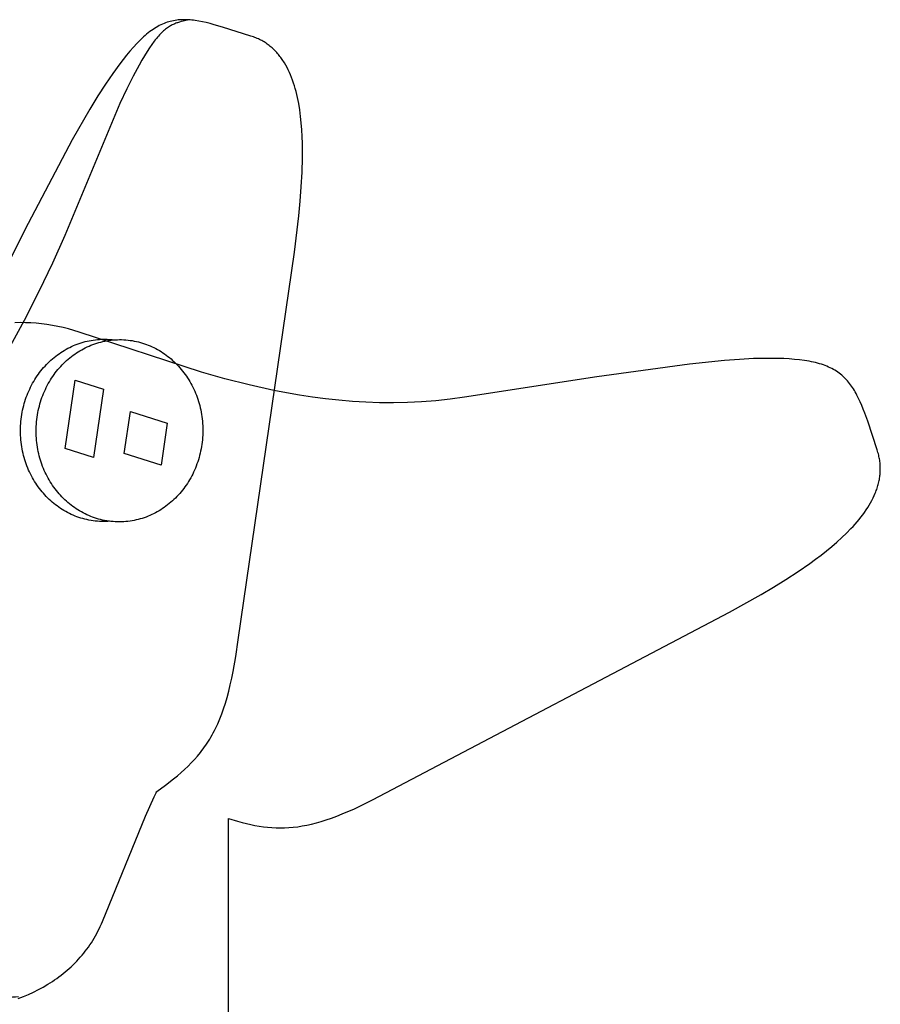
# Model space of a CAD drawing. Extents: x 20 to 2222, y 20 to 2022.
# Drawn here: x 1806 to 2222, y 444 to 920 of the extents above; entities that cross this region are included whole.
import ezdxf

# ---------------------------------------------------------------- set-up
doc = ezdxf.new("R2010")
doc.units = 0
doc.layers.get('0').update_dxf_attribs({"color": 3, "linetype": 'CONTINUOUS'})
doc.layers.add('CSLAYER2', color=3, linetype='CONTINUOUS')

# ---------------------------------------------------------------- blocks, each defined once
blk = doc.blocks.new('BLKF022')
at = {"layer": 'CSLAYER2', "color": 3, "linetype": 'CONTINUOUS'}
for p, q in [((1875.523677, 918.438364), (1874.765242, 918.119201)), ((1876.282978, 918.729878), (1875.523677, 918.438364)), ((1877.043604, 918.994284), (1876.282978, 918.729878)), ((1877.806014, 919.232121), (1877.043604, 918.994284)), ((1878.570668, 919.44393), (1877.806014, 919.232121)), ((1879.338025, 919.63025), (1878.570668, 919.44393)), ((1880.108546, 919.791624), (1879.338025, 919.63025)), ((1880.882689, 919.92859), (1880.108546, 919.791624)), ((1881.660914, 920.041688), (1880.882689, 919.92859)), ((1882.443681, 920.13146), (1881.660914, 920.041688)), ((1883.231449, 920.198445), (1882.443681, 920.13146)), ((1884.024679, 920.243183), (1883.231449, 920.198445)), ((1884.823829, 920.266216), (1884.024679, 920.243183)), ((1885.629359, 920.268082), (1884.823829, 920.266216)), ((1886.441728, 920.249322), (1885.629359, 920.268082)), ((1887.261398, 920.210477), (1886.441728, 920.249322)), ((1888.088826, 920.152087), (1887.261398, 920.210477)), ((1888.924472, 920.074692), (1888.088826, 920.152087)), ((1889.768797, 919.978831), (1888.924472, 920.074692)), ((1890.622259, 919.865047), (1889.768797, 919.978831)), ((1892.358435, 919.585865), (1890.622259, 919.865047)), ((1894.136677, 919.241467), (1892.358435, 919.585865)), ((1895.960661, 918.836176), (1894.136677, 919.241467)), ((1897.834064, 918.374314), (1895.960661, 918.836176)), ((1899.760564, 917.860202), (1897.834064, 918.374314)), ((1867.902416, 913.913394), (1867.127354, 913.288029)), ((1868.673748, 914.505708), (1867.902416, 913.913394)), ((1869.441808, 915.065511), (1868.673748, 914.505708)), ((1870.207056, 915.593343), (1869.441808, 915.065511)), ((1870.969953, 916.089744), (1870.207056, 915.593343)), ((1871.730957, 916.555255), (1870.969953, 916.089744)), ((1872.490529, 916.990416), (1871.730957, 916.555255)), ((1873.249127, 917.395767), (1872.490529, 916.990416)), ((1874.007211, 917.771849), (1873.249127, 917.395767)), ((1874.765242, 918.119201), (1874.007211, 917.771849)), ((1903.787556, 916.692517), (1899.760564, 917.860202)), ((1917.52521, 912.384952), (1903.787556, 916.692517)), ((1862.372898, 908.811507), (1860.737399, 907.030432)), ((1863.179996, 909.646525), (1862.372898, 908.811507)), ((1863.980606, 910.445251), (1863.179996, 909.646525)), ((1864.775187, 911.208223), (1863.980606, 910.445251)), ((1865.564199, 911.935984), (1864.775187, 911.208223)), ((1866.348101, 912.629072), (1865.564199, 911.935984)), ((1867.127354, 913.288029), (1866.348101, 912.629072)), ((1918.151808, 912.182789), (1917.52521, 912.384952)), ((1918.76859, 911.968622), (1918.151808, 912.182789)), ((1919.375625, 911.742557), (1918.76859, 911.968622)), ((1919.972979, 911.504702), (1919.375625, 911.742557)), ((1920.560718, 911.255164), (1919.972979, 911.504702)), ((1921.138908, 910.994051), (1920.560718, 911.255164)), ((1921.707618, 910.72147), (1921.138908, 910.994051)), ((1922.266912, 910.437527), (1921.707618, 910.72147)), ((1922.816858, 910.142331), (1922.266912, 910.437527)), ((1923.357522, 909.835988), (1922.816858, 910.142331)), ((1923.888971, 909.518607), (1923.357522, 909.835988)), ((1924.411272, 909.190293), (1923.888971, 909.518607)), ((1924.92449, 908.851155), (1924.411272, 909.190293)), ((1925.428694, 908.501299), (1924.92449, 908.851155)), ((1859.087353, 905.135851), (1857.437079, 903.159935)), ((1860.737399, 907.030432), (1859.087353, 905.135851)), ((1925.923949, 908.140833), (1925.428694, 908.501299)), ((1926.410321, 907.769865), (1925.923949, 908.140833)), ((1926.887878, 907.388501), (1926.410321, 907.769865)), ((1927.356686, 906.996849), (1926.887878, 907.388501)), ((1927.816812, 906.595015), (1927.356686, 906.996849)), ((1928.268322, 906.183108), (1927.816812, 906.595015)), ((1928.711283, 905.761235), (1928.268322, 906.183108)), ((1929.145762, 905.329502), (1928.711283, 905.761235)), ((1929.571824, 904.888018), (1929.145762, 905.329502)), ((1929.989538, 904.436888), (1929.571824, 904.888018)), ((1930.398968, 903.976222), (1929.989538, 904.436888)), ((1855.781052, 901.094131), (1854.113745, 898.929885)), ((1857.437079, 903.159935), (1855.781052, 901.094131)), ((1930.800183, 903.506125), (1930.398968, 903.976222)), ((1931.193248, 903.026706), (1930.800183, 903.506125)), ((1931.57823, 902.538071), (1931.193248, 903.026706)), ((1931.955195, 902.040328), (1931.57823, 902.538071)), ((1932.324212, 901.533583), (1931.955195, 902.040328)), ((1932.685344, 901.017945), (1932.324212, 901.533583)), ((1933.038661, 900.493521), (1932.685344, 901.017945)), ((1933.384227, 899.960417), (1933.038661, 900.493521)), ((1933.722111, 899.418742), (1933.384227, 899.960417)), ((1934.375094, 898.310104), (1933.722111, 899.418742)), ((1854.113745, 898.929885), (1850.723184, 894.271851)), ((1934.998143, 897.168466), (1934.375094, 898.310104)), ((1935.591791, 895.994685), (1934.998143, 897.168466)), ((1936.15657, 894.78962), (1935.591791, 895.994685)), ((1936.693014, 893.55413), (1936.15657, 894.78962)), ((1850.723184, 894.271851), (1847.221187, 889.117404)), ((1937.201655, 892.289072), (1936.693014, 893.55413)), ((1937.683026, 890.995304), (1937.201655, 892.289072)), ((1938.13766, 889.673685), (1937.683026, 890.995304)), ((1847.221187, 889.117404), (1843.563544, 883.398112)), ((1938.56609, 888.325072), (1938.13766, 889.673685)), ((1938.968848, 886.950325), (1938.56609, 888.325072)), ((1939.346467, 885.550301), (1938.968848, 886.950325)), ((1939.699481, 884.125858), (1939.346467, 885.550301)), ((1843.563544, 883.398112), (1839.706043, 877.045547)), ((1940.028421, 882.677854), (1939.699481, 884.125858)), ((1940.333821, 881.207148), (1940.028421, 882.677854)), ((1940.616213, 879.714598), (1940.333821, 881.207148)), ((1839.706043, 877.045547), (1831.214627, 862.166871)), ((1941.114107, 876.667398), (1940.616213, 879.714598)), ((1941.526364, 873.543119), (1941.114107, 876.667398)), ((1941.857247, 870.348627), (1941.526364, 873.543119)), ((1942.111019, 867.090787), (1941.857247, 870.348627)), ((1942.291942, 863.776465), (1942.111019, 867.090787)), ((1831.214627, 862.166871), (1809.888246, 821.799298)), ((1942.404278, 860.412525), (1942.291942, 863.776465)), ((1942.45229, 857.005833), (1942.404278, 860.412525)), ((1942.44024, 853.563255), (1942.45229, 857.005833)), ((1942.253004, 846.597901), (1942.44024, 853.563255)), ((1941.876672, 839.571386), (1942.253004, 846.597901)), ((1941.345341, 832.538632), (1941.876672, 839.571386)), ((1940.693112, 825.554563), (1941.345341, 832.538632)), ((1938.596782, 807.929313), (1940.693112, 825.554563)), ((1809.888246, 821.799298), (1780.412574, 763.635145)), ((1911.348744, 620.507583), (1938.596782, 807.929313)), ((1910.206185, 612.584372), (1911.348744, 620.507583)), ((1908.94571, 605.356354), (1910.206185, 612.584372)), ((1908.267387, 601.986352), (1908.94571, 605.356354)), ((1907.554947, 598.770119), (1908.267387, 601.986352)), ((1906.021522, 592.772259), (1906.80684, 595.700981)), ((1906.80684, 595.700981), (1907.554947, 598.770119)), ((1905.197445, 589.977279), (1906.021522, 592.772259)), ((1903.42683, 584.761839), (1904.333063, 587.309365)), ((1904.333063, 587.309365), (1905.197445, 589.977279)), ((1901.482621, 580.001251), (1902.477198, 582.328027)), ((1902.477198, 582.328027), (1903.42683, 584.761839)), ((1899.352447, 575.642107), (1899.903101, 576.697178)), ((1899.903101, 576.697178), (1900.441553, 577.774837)), ((1900.441553, 577.774837), (1901.482621, 580.001251)), ((1896.409364, 570.676339), (1897.023933, 571.630996)), ((1897.023933, 571.630996), (1897.625332, 572.604066)), ((1897.625332, 572.604066), (1898.213755, 573.596385)), ((1898.213755, 573.596385), (1898.789396, 574.608787)), ((1898.789396, 574.608787), (1899.352447, 575.642107)), ((1893.132212, 566.150061), (1893.815528, 567.025165)), ((1893.815528, 567.025165), (1894.484708, 567.91451)), ((1894.484708, 567.91451), (1895.139945, 568.818931)), ((1895.139945, 568.818931), (1895.781433, 569.739263)), ((1895.781433, 569.739263), (1896.409364, 570.676339)), ((1888.724631, 561.151778), (1890.25372, 562.775371)), ((1890.25372, 562.775371), (1891.722398, 564.43924)), ((1891.722398, 564.43924), (1893.132212, 566.150061)), ((1883.759432, 556.45589), (1885.479034, 557.998713)), ((1885.479034, 557.998713), (1887.133584, 559.561784)), ((1887.133584, 559.561784), (1888.724631, 561.151778)), ((1876.199587, 550.353546), (1880.118891, 553.40428)), ((1880.118891, 553.40428), (1881.973234, 554.926637)), ((1881.973234, 554.926637), (1883.759432, 556.45589)), ((1871.922317, 547.114706), (1871.972739, 547.217299)), ((1871.972739, 547.217299), (1871.985084, 547.242148)), ((1871.985084, 547.242148), (1871.988137, 547.248261)), ((1871.988137, 547.248261), (1871.989149, 547.250279)), ((1871.989149, 547.250279), (1876.199587, 550.353546)), ((1866.644721, 535.30145), (1870.805493, 544.730522)), ((1870.805493, 544.730522), (1871.712291, 546.678771)), ((1871.712291, 546.678771), (1871.922317, 547.114706)), ((1845.733014, 484.496551), (1866.644721, 535.30145)), ((1843.597781, 479.771101), (1844.166467, 480.928078)), ((1844.166467, 480.928078), (1844.712081, 482.101333)), ((1844.712081, 482.101333), (1845.234353, 483.290834)), ((1845.234353, 483.290834), (1845.733014, 484.496551)), ((1841.097702, 475.306604), (1841.755983, 476.398154)), ((1841.755983, 476.398154), (1842.392269, 477.506108)), ((1842.392269, 477.506108), (1843.006292, 478.630434)), ((1843.006292, 478.630434), (1843.597781, 479.771101)), ((1837.485808, 470.096003), (1838.250021, 471.105065)), ((1838.250021, 471.105065), (1838.993586, 472.130688)), ((1838.993586, 472.130688), (1839.716234, 473.172839)), ((1839.716234, 473.172839), (1840.417696, 474.231488)), ((1840.417696, 474.231488), (1841.097702, 475.306604)), ((1834.227873, 466.225985), (1835.071981, 467.168492)), ((1835.071981, 467.168492), (1835.896519, 468.127685)), ((1835.896519, 468.127685), (1836.701218, 469.103533)), ((1836.701218, 469.103533), (1837.485808, 470.096003)), ((1828.767347, 460.923098), (1829.723216, 461.764832)), ((1829.723216, 461.764832), (1830.661131, 462.623441)), ((1830.661131, 462.623441), (1831.580824, 463.498891)), ((1831.580824, 463.498891), (1832.482025, 464.391153)), ((1832.482025, 464.391153), (1833.364464, 465.300195)), ((1833.364464, 465.300195), (1834.227873, 466.225985)), ((1822.670204, 456.228799), (1823.728134, 456.968632)), ((1823.728134, 456.968632), (1824.769728, 457.725526)), ((1824.769728, 457.725526), (1825.794716, 458.499452)), ((1825.794716, 458.499452), (1826.802828, 459.290376)), ((1826.802828, 459.290376), (1827.793794, 460.098269)), ((1827.793794, 460.098269), (1828.767347, 460.923098)), ((1814.829895, 451.530338), (1817.144932, 452.786662)), ((1817.144932, 452.786662), (1819.401087, 454.111986)), ((1819.401087, 454.111986), (1821.596206, 455.506059)), ((1821.596206, 455.506059), (1822.670204, 456.228799)), ((1805.024051, 447.200062), (1807.553056, 448.177877)), ((1807.553056, 448.177877), (1810.031802, 449.225695)), ((1810.031802, 449.225695), (1812.458134, 450.343265)), ((1812.458134, 450.343265), (1814.829895, 451.530338))]:
    blk.add_line(p, q, dxfattribs=at)
blk = doc.blocks.new('BLKF023')
at = {"layer": 'CSLAYER2', "color": 3, "linetype": 'CONTINUOUS'}
for p, q in [((1880.80885, 918.333097), (1880.369654, 918.143104)), ((1881.246836, 918.509547), (1880.80885, 918.333097)), ((1881.683982, 918.673551), (1881.246836, 918.509547)), ((1882.120658, 918.826202), (1881.683982, 918.673551)), ((1882.557233, 918.968593), (1882.120658, 918.826202)), ((1882.994077, 919.101821), (1882.557233, 918.968593)), ((1883.87005, 919.345159), (1882.994077, 919.101821)), ((1884.751533, 919.564972), (1883.87005, 919.345159)), ((1887.458614, 920.170798), (1884.751533, 919.564972)), ((1874.381854, 913.943004), (1873.886913, 913.448526)), ((1874.87041, 914.408619), (1874.381854, 913.943004)), ((1875.352951, 914.846467), (1874.87041, 914.408619)), ((1875.829848, 915.257642), (1875.352951, 914.846467)), ((1876.301469, 915.643237), (1875.829848, 915.257642)), ((1876.768185, 916.004348), (1876.301469, 915.643237)), ((1877.230364, 916.342069), (1876.768185, 916.004348)), ((1877.688377, 916.657494), (1877.230364, 916.342069)), ((1878.142593, 916.951716), (1877.688377, 916.657494)), ((1878.593381, 917.225832), (1878.142593, 916.951716)), ((1879.041112, 917.480934), (1878.593381, 917.225832)), ((1879.486154, 917.718117), (1879.041112, 917.480934)), ((1879.928878, 917.938476), (1879.486154, 917.718117)), ((1880.369654, 918.143104), (1879.928878, 917.938476)), ((1870.762503, 909.814281), (1869.653203, 908.322362)), ((1871.303511, 910.50491), (1870.762503, 909.814281)), ((1871.835916, 911.160111), (1871.303511, 910.50491)), ((1872.36009, 911.78098), (1871.835916, 911.160111)), ((1872.876401, 912.368609), (1872.36009, 911.78098)), ((1873.385219, 912.924093), (1872.876401, 912.368609)), ((1873.886913, 913.448526), (1873.385219, 912.924093)), ((1867.315118, 904.865242), (1866.080418, 902.882532)), ((1868.50506, 906.675601), (1867.315118, 904.865242)), ((1869.653203, 908.322362), (1868.50506, 906.675601)), ((1864.798005, 900.718717), (1863.464922, 898.365041)), ((1866.080418, 902.882532), (1864.798005, 900.718717)), ((1863.464922, 898.365041), (1860.634915, 893.05309)), ((1860.634915, 893.05309), (1857.566743, 886.876646)), ((1857.566743, 886.876646), (1854.23675, 879.765671)), ((1854.23675, 879.765671), (1827.540658, 815.988462)), ((1827.540658, 815.988462), (1821.59192, 802.66967)), ((1821.59192, 802.66967), (1815.077421, 788.934313)), ((1815.077421, 788.934313), (1807.945066, 774.916215)), ((1807.945066, 774.916215), (1804.130912, 767.842958)), ((1804.130912, 767.842958), (1800.142759, 760.749199)), ((1800.142759, 760.749199), (1795.974093, 753.651667)), ((1795.974093, 753.651667), (1791.618404, 746.567089)), ((1791.618404, 746.567089), (1787.069179, 739.512194)), ((1787.069179, 739.512194), (1782.319907, 732.503709)), ((1782.319907, 732.503709), (1777.364075, 725.558362)), ((1777.364075, 725.558362), (1772.195171, 718.692881)), ((1772.195171, 718.692881), (1766.806683, 711.923994)), ((1766.806683, 711.923994), (1761.192101, 705.268429)), ((1761.192101, 705.268429), (1755.34491, 698.742914)), ((1755.34491, 698.742914), (1749.258601, 692.364177)), ((1749.258601, 692.364177), (1742.92666, 686.148945)), ((1742.92666, 686.148945), (1736.342576, 680.113948)), ((1732.953945, 677.169264), (1729.499837, 674.275912)), ((1736.342576, 680.113948), (1732.953945, 677.169264)), ((1725.979436, 671.435982), (1722.39193, 668.651565)), ((1729.499837, 674.275912), (1725.979436, 671.435982)), ((1722.39193, 668.651565), (1714.547637, 661.154458)), ((1714.547637, 661.154458), (1707.00811, 654.329769)), ((1707.00811, 654.329769), (1692.910739, 642.347389)), ((1692.910739, 642.347389), (1674.471583, 627.22784)), ((1674.471583, 627.22784), (1669.114423, 622.598803)), ((1666.5933, 620.312057), (1664.179954, 618.029231)), ((1669.114423, 622.598803), (1666.5933, 620.312057)), ((1661.876493, 615.73938), (1659.685022, 613.431559)), ((1664.179954, 618.029231), (1661.876493, 615.73938)), ((1656.612403, 609.912189), (1655.646472, 608.718222)), ((1657.607646, 611.094821), (1656.612403, 609.912189)), ((1659.685022, 613.431559), (1657.607646, 611.094821)), ((1652.927196, 605.054639), (1652.081152, 603.801656)), ((1653.803606, 606.290815), (1652.927196, 605.054639)), ((1654.710119, 607.511554), (1653.803606, 606.290815)), ((1655.646472, 608.718222), (1654.710119, 607.511554)), ((1649.727853, 599.928186), (1649.005908, 598.594295)), ((1650.481218, 601.239797), (1649.727853, 599.928186)), ((1651.265739, 602.530498), (1650.481218, 601.239797)), ((1652.081152, 603.801656), (1651.265739, 602.530498)), ((1647.657329, 595.854202), (1647.031221, 594.445265)), ((1648.315646, 597.236757), (1647.657329, 595.854202)), ((1649.005908, 598.594295), (1648.315646, 597.236757)), ((1645.348785, 590.046466), (1644.854146, 588.51831)), ((1645.876686, 591.542764), (1645.348785, 590.046466)), ((1646.437586, 593.008575), (1645.876686, 591.542764)), ((1647.031221, 594.445265), (1646.437586, 593.008575)), ((1643.965707, 585.360957), (1643.572434, 583.729022)), ((1644.393033, 586.95693), (1643.965707, 585.360957)), ((1644.854146, 588.51831), (1644.393033, 586.95693)), ((1643.213475, 582.059758), (1642.889094, 580.351797)), ((1643.572434, 583.729022), (1643.213475, 582.059758)), ((1642.348743, 576.791526), (1642.147936, 575.019745)), ((1642.595621, 578.568927), (1642.348743, 576.791526)), ((1642.889094, 580.351797), (1642.595621, 578.568927)), ((1641.88244, 571.493648), (1641.816703, 569.739635)), ((1641.992676, 573.253735), (1641.88244, 571.493648)), ((1642.147936, 575.019745), (1641.992676, 573.253735)), ((1641.816703, 569.739635), (1641.794942, 567.991847)), ((1641.794942, 567.991847), (1641.816634, 566.250436)), ((1641.816634, 566.250436), (1641.881254, 564.515552)), ((1641.881254, 564.515552), (1641.98828, 562.787349)), ((1641.98828, 562.787349), (1642.137186, 561.065976)), ((1642.137186, 561.065976), (1642.32745, 559.351585)), ((1642.32745, 559.351585), (1642.558547, 557.644328)), ((1642.558547, 557.644328), (1642.829954, 555.944355)), ((1642.829954, 555.944355), (1643.141148, 554.251819)), ((1643.141148, 554.251819), (1643.491604, 552.56687)), ((1643.491604, 552.56687), (1643.880799, 550.889661)), ((1643.880799, 550.889661), (1644.308208, 549.220341)), ((1644.308208, 549.220341), (1644.773309, 547.559064)), ((1644.773309, 547.559064), (1645.275578, 545.905979)), ((1645.275578, 545.905979), (1645.814491, 544.261238)), ((1645.814491, 544.261238), (1646.389523, 542.624994)), ((1646.389523, 542.624994), (1647.000152, 540.997396)), ((1647.000152, 540.997396), (1647.645854, 539.378597)), ((1647.645854, 539.378597), (1648.326104, 537.768748)), ((1648.326104, 537.768748), (1649.04038, 536.168)), ((1649.04038, 536.168), (1649.788157, 534.576504)), ((1649.788157, 534.576504), (1650.568912, 532.994412)), ((1650.568912, 532.994412), (1651.382121, 531.421876)), ((1651.382121, 531.421876), (1652.22726, 529.859046)), ((1652.22726, 529.859046), (1653.103805, 528.306074)), ((1653.103805, 528.306074), (1654.011234, 526.763112)), ((1654.011234, 526.763112), (1655.916644, 523.70782)), ((1655.916644, 523.70782), (1657.939301, 520.694382)), ((1657.939301, 520.694382), (1660.075014, 517.724008)), ((1660.075014, 517.724008), (1662.319595, 514.79791)), ((1662.319595, 514.79791), (1664.668852, 511.917298)), ((1664.668852, 511.917298), (1667.118596, 509.083383)), ((1667.118596, 509.083383), (1669.664637, 506.297376)), ((1669.664637, 506.297376), (1672.302786, 503.560488)), ((1672.302786, 503.560488), (1675.028853, 500.87393)), ((1675.028853, 500.87393), (1677.838647, 498.238912)), ((1677.838647, 498.238912), (1680.727979, 495.656646)), ((1680.727979, 495.656646), (1683.692659, 493.128342)), ((1683.692659, 493.128342), (1686.728498, 490.655211)), ((1686.728498, 490.655211), (1689.831304, 488.238465)), ((1689.831304, 488.238465), (1692.99689, 485.879313)), ((1692.99689, 485.879313), (1696.221064, 483.578967)), ((1696.221064, 483.578967), (1699.499637, 481.338638)), ((1699.499637, 481.338638), (1702.828419, 479.159537)), ((1702.828419, 479.159537), (1706.20322, 477.042874)), ((1706.20322, 477.042874), (1709.61985, 474.98986)), ((1709.61985, 474.98986), (1713.07412, 473.001707)), ((1713.07412, 473.001707), (1716.56184, 471.079624)), ((1716.56184, 471.079624), (1720.078819, 469.224824)), ((1720.078819, 469.224824), (1723.620869, 467.438517)), ((1723.620869, 467.438517), (1727.183798, 465.721913)), ((1727.183798, 465.721913), (1730.763418, 464.076224)), ((1730.763418, 464.076224), (1734.355539, 462.50266)), ((1734.355539, 462.50266), (1737.95597, 461.002433)), ((1737.95597, 461.002433), (1741.560522, 459.576752)), ((1741.560522, 459.576752), (1745.165004, 458.22683)), ((1745.165004, 458.22683), (1748.765228, 456.953877)), ((1748.765228, 456.953877), (1752.357004, 455.759104)), ((1752.357004, 455.759104), (1755.93614, 454.643721)), ((1755.93614, 454.643721), (1759.498448, 453.60894)), ((1759.498448, 453.60894), (1763.039738, 452.655972)), ((1763.039738, 452.655972), (1766.55582, 451.786027)), ((1766.55582, 451.786027), (1770.042504, 451.000316)), ((1770.042504, 451.000316), (1773.495601, 450.30005)), ((1773.495601, 450.30005), (1776.910919, 449.68644)), ((1776.910919, 449.68644), (1780.284271, 449.160697)), ((1780.284271, 449.160697), (1783.611465, 448.724031)), ((1783.611465, 448.724031), (1786.888311, 448.377654)), ((1786.888311, 448.377654), (1790.110621, 448.122777)), ((1790.110621, 448.122777), (1793.274205, 447.96061)), ((1793.274205, 447.96061), (1796.374871, 447.892364)), ((1796.374871, 447.892364), (1799.408431, 447.91925)), ((1799.408431, 447.91925), (1802.370695, 448.042479)), ((1802.370695, 448.042479), (1803.823781, 448.140601)), ((1803.823781, 448.140601), (1805.257472, 448.263262))]:
    blk.add_line(p, q, dxfattribs=at)
blk = doc.blocks.new('BLKF029')
at = {"layer": 'CSLAYER2', "color": 3, "linetype": 'CONTINUOUS'}
for p, q in [((1828.168147, 760.981069), (1829.0419, 761.457308)), ((1829.0419, 761.457308), (1829.927291, 761.910948)), ((1829.927291, 761.910948), (1830.823997, 762.341651)), ((1830.823997, 762.341651), (1831.731693, 762.74908)), ((1831.731693, 762.74908), (1832.650054, 763.132897)), ((1832.650054, 763.132897), (1833.578755, 763.492762)), ((1833.578755, 763.492762), (1834.517472, 763.828339)), ((1834.517472, 763.828339), (1835.46588, 764.139289)), ((1835.46588, 764.139289), (1836.423655, 764.425275)), ((1836.423655, 764.425275), (1837.390471, 764.685957)), ((1837.390471, 764.685957), (1838.366004, 764.920999)), ((1838.366004, 764.920999), (1839.349929, 765.130062)), ((1839.349929, 765.130062), (1840.341922, 765.312807)), ((1840.341922, 765.312807), (1841.341658, 765.468898)), ((1841.341658, 765.468898), (1842.348812, 765.597996)), ((1842.348812, 765.597996), (1843.363059, 765.699764)), ((1843.363059, 765.699764), (1844.384075, 765.773862)), ((1844.384075, 765.773862), (1845.411535, 765.819953)), ((1845.411535, 765.819953), (1846.445115, 765.837699)), ((1846.445115, 765.837699), (1847.484489, 765.826762)), ((1847.484489, 765.826762), (1847.957829, 765.812282)), ((1847.957829, 765.812282), (1848.430896, 765.791793)), ((1848.430896, 765.791793), (1848.903634, 765.7653)), ((1848.903634, 765.7653), (1849.375988, 765.732806)), ((1849.375988, 765.732806), (1849.847902, 765.694316)), ((1849.847902, 765.694316), (1850.31932, 765.649834)), ((1850.31932, 765.649834), (1850.790187, 765.599365)), ((1850.790187, 765.599365), (1851.260446, 765.542911)), ((1821.636104, 756.39817), (1822.405054, 757.043029)), ((1822.405054, 757.043029), (1823.18824, 757.667994)), ((1823.18824, 757.667994), (1823.985339, 758.272726)), ((1823.985339, 758.272726), (1824.796024, 758.856887)), ((1824.796024, 758.856887), (1825.619973, 759.42014)), ((1825.619973, 759.42014), (1826.456859, 759.962147)), ((1826.456859, 759.962147), (1827.306359, 760.482569)), ((1827.306359, 760.482569), (1828.168147, 760.981069)), ((1816.679362, 751.355508), (1817.339563, 752.130163)), ((1817.339563, 752.130163), (1818.016273, 752.88729)), ((1818.016273, 752.88729), (1818.709168, 753.626551)), ((1818.709168, 753.626551), (1819.417924, 754.347607)), ((1819.417924, 754.347607), (1820.142215, 755.050121)), ((1820.142215, 755.050121), (1820.881716, 755.733755)), ((1820.881716, 755.733755), (1821.636104, 756.39817)), ((1813.083045, 746.358413), (1813.637369, 747.231139)), ((1813.637369, 747.231139), (1814.210151, 748.088365)), ((1814.210151, 748.088365), (1814.801066, 748.929753)), ((1814.801066, 748.929753), (1815.409789, 749.754965)), ((1815.409789, 749.754965), (1816.035996, 750.563662)), ((1816.035996, 750.563662), (1816.679362, 751.355508)), ((1810.599657, 741.774111), (1811.056821, 742.719268)), ((1811.056821, 742.719268), (1811.534067, 743.650614)), ((1811.534067, 743.650614), (1812.031069, 744.567812)), ((1812.031069, 744.567812), (1812.547503, 745.470525)), ((1812.547503, 745.470525), (1813.083045, 746.358413)), ((1808.626419, 736.853011), (1808.978306, 737.862147)), ((1808.978306, 737.862147), (1809.351898, 738.859163)), ((1809.351898, 738.859163), (1809.746871, 739.843721)), ((1809.746871, 739.843721), (1810.162898, 740.815483)), ((1810.162898, 740.815483), (1810.599657, 741.774111)), ((1807.442411, 732.702029), (1807.704232, 733.756264)), ((1807.704232, 733.756264), (1807.989057, 734.799732)), ((1807.989057, 734.799732), (1808.296561, 735.832093)), ((1808.296561, 735.832093), (1808.626419, 736.853011)), ((1806.489723, 727.281169), (1806.631656, 728.384172)), ((1806.631656, 728.384172), (1806.798216, 729.478098)), ((1806.798216, 729.478098), (1806.989078, 730.562608)), ((1806.989078, 730.562608), (1807.203918, 731.637364)), ((1807.203918, 731.637364), (1807.442411, 732.702029)), ((1806.174755, 722.785139), (1806.214933, 723.921073)), ((1806.214933, 723.921073), (1806.281037, 725.049281)), ((1806.281037, 725.049281), (1806.372741, 726.169425)), ((1806.372741, 726.169425), (1806.489723, 727.281169)), ((1806.160596, 721.649426), (1806.174755, 722.785139)), ((1806.172704, 720.520142), (1806.160596, 721.649426)), ((1806.210771, 719.397639), (1806.172704, 720.520142)), ((1806.274489, 718.282272), (1806.210771, 719.397639)), ((1806.363549, 717.174393), (1806.274489, 718.282272)), ((1806.477644, 716.074357), (1806.363549, 717.174393)), ((1806.616465, 714.982518), (1806.477644, 716.074357)), ((1806.779704, 713.899228), (1806.616465, 714.982518)), ((1806.967054, 712.824843), (1806.779704, 713.899228)), ((1807.178206, 711.759715), (1806.967054, 712.824843)), ((1807.412852, 710.704198), (1807.178206, 711.759715)), ((1807.670684, 709.658645), (1807.412852, 710.704198)), ((1807.951395, 708.623412), (1807.670684, 709.658645)), ((1808.254675, 707.598851), (1807.951395, 708.623412)), ((1808.580217, 706.585315), (1808.254675, 707.598851)), ((1808.927712, 705.58316), (1808.580217, 706.585315)), ((1809.296854, 704.592738), (1808.927712, 705.58316)), ((1809.687332, 703.614403), (1809.296854, 704.592738)), ((1810.098841, 702.648508), (1809.687332, 703.614403)), ((1810.531071, 701.695408), (1810.098841, 702.648508)), ((1810.983714, 700.755457), (1810.531071, 701.695408)), ((1811.456462, 699.829007), (1810.983714, 700.755457)), ((1811.949008, 698.916413), (1811.456462, 699.829007)), ((1812.461042, 698.018028), (1811.949008, 698.916413)), ((1812.992258, 697.134206), (1812.461042, 698.018028)), ((1813.542346, 696.265301), (1812.992258, 697.134206)), ((1814.111, 695.411666), (1813.542346, 696.265301)), ((1814.69791, 694.573655), (1814.111, 695.411666)), ((1815.302769, 693.751622), (1814.69791, 694.573655)), ((1815.925268, 692.94592), (1815.302769, 693.751622)), ((1816.5651, 692.156904), (1815.925268, 692.94592)), ((1817.221956, 691.384927), (1816.5651, 692.156904)), ((1817.895529, 690.630342), (1817.221956, 691.384927)), ((1818.58551, 689.893503), (1817.895529, 690.630342)), ((1819.291591, 689.174765), (1818.58551, 689.893503)), ((1820.013465, 688.47448), (1819.291591, 689.174765)), ((1820.750822, 687.793002), (1820.013465, 688.47448)), ((1821.503355, 687.130686), (1820.750822, 687.793002)), ((1822.270756, 686.487884), (1821.503355, 687.130686)), ((1823.052717, 685.864951), (1822.270756, 686.487884)), ((1823.84893, 685.26224), (1823.052717, 685.864951)), ((1824.659086, 684.680105), (1823.84893, 685.26224)), ((1825.482878, 684.118899), (1824.659086, 684.680105)), ((1826.319997, 683.578977), (1825.482878, 684.118899)), ((1827.170136, 683.060691), (1826.319997, 683.578977)), ((1828.032986, 682.564397), (1827.170136, 683.060691)), ((1828.908239, 682.090447), (1828.032986, 682.564397)), ((1829.795587, 681.639195), (1828.908239, 682.090447)), ((1830.694723, 681.210994), (1829.795587, 681.639195)), ((1831.605337, 680.806199), (1830.694723, 681.210994)), ((1832.527122, 680.425164), (1831.605337, 680.806199)), ((1833.45977, 680.068241), (1832.527122, 680.425164)), ((1834.402973, 679.735785), (1833.45977, 680.068241)), ((1835.356423, 679.428149), (1834.402973, 679.735785)), ((1836.319811, 679.145687), (1835.356423, 679.428149)), ((1837.292829, 678.888753), (1836.319811, 679.145687)), ((1838.27517, 678.6577), (1837.292829, 678.888753)), ((1839.266525, 678.452882), (1838.27517, 678.6577)), ((1840.266587, 678.274653), (1839.266525, 678.452882)), ((1841.275047, 678.123366), (1840.266587, 678.274653)), ((1842.291596, 677.999376), (1841.275047, 678.123366)), ((1843.315928, 677.903036), (1842.291596, 677.999376)), ((1844.347734, 677.834699), (1843.315928, 677.903036)), ((1845.386705, 677.794719), (1844.347734, 677.834699)), ((1845.862864, 677.786092), (1845.386705, 677.794719)), ((1846.339035, 677.783546), (1845.862864, 677.786092)), ((1846.815163, 677.787081), (1846.339035, 677.783546)), ((1847.291189, 677.796695), (1846.815163, 677.787081)), ((1847.767058, 677.812387), (1847.291189, 677.796695)), ((1848.242712, 677.834154), (1847.767058, 677.812387)), ((1848.718095, 677.861996), (1848.242712, 677.834154)), ((1849.193149, 677.895911), (1848.718095, 677.861996))]:
    blk.add_line(p, q, dxfattribs=at)
blk = doc.blocks.new('BLKF030')
at = {"layer": 'CSLAYER2', "color": 3, "linetype": 'CONTINUOUS'}
for p, q in [((1856.349318, 710.660887), (1859.351426, 730.945801)), ((1859.351426, 730.945801), (1877.124147, 725.348459)), ((1877.124147, 725.348459), (1874.128191, 705.05732)), ((1874.128191, 705.05732), (1856.349318, 710.660887))]:
    blk.add_line(p, q, dxfattribs=at)
blk = doc.blocks.new('BLKF031')
at = {"layer": 'CSLAYER2', "color": 3, "linetype": 'CONTINUOUS'}
for p, q in [((1827.692113, 713.026215), (1832.582841, 746.012548)), ((1832.582841, 746.012548), (1846.283031, 741.710253)), ((1846.283031, 741.710253), (1841.398455, 708.72392)), ((1841.398455, 708.72392), (1827.692113, 713.026215))]:
    blk.add_line(p, q, dxfattribs=at)
blk = doc.blocks.new('BLKF032')
at = {"layer": 'CSLAYER2', "color": 3, "linetype": 'CONTINUOUS'}
for p, q in [((1836.611031, 761.272139), (1837.49662, 761.725807)), ((1837.49662, 761.725807), (1838.393537, 762.156548)), ((1838.393537, 762.156548), (1839.301459, 762.564027)), ((1839.301459, 762.564027), (1840.220063, 762.947903)), ((1840.220063, 762.947903), (1841.149023, 763.307841)), ((1841.149023, 763.307841), (1842.088016, 763.643503)), ((1842.088016, 763.643503), (1843.036718, 763.95455)), ((1843.036718, 763.95455), (1843.994805, 764.240646)), ((1843.994805, 764.240646), (1844.961952, 764.501452)), ((1844.961952, 764.501452), (1845.937837, 764.736632)), ((1845.937837, 764.736632), (1846.922135, 764.945847)), ((1846.922135, 764.945847), (1847.914522, 765.12876)), ((1847.914522, 765.12876), (1848.914673, 765.285033)), ((1848.914673, 765.285033), (1849.922266, 765.414329)), ((1849.922266, 765.414329), (1850.936975, 765.51631)), ((1850.936975, 765.51631), (1851.958478, 765.590639)), ((1851.958478, 765.590639), (1852.98645, 765.636978)), ((1852.98645, 765.636978), (1854.020566, 765.654989)), ((1854.020566, 765.654989), (1855.060504, 765.644335)), ((1855.060504, 765.644335), (1856.099475, 765.604351)), ((1856.099475, 765.604351), (1857.131281, 765.536)), ((1857.131281, 765.536), (1858.155613, 765.439637)), ((1858.155613, 765.439637), (1859.172163, 765.315615)), ((1859.172163, 765.315615), (1860.180622, 765.164287)), ((1860.180622, 765.164287), (1861.180684, 764.986008)), ((1861.180684, 764.986008), (1862.172039, 764.781131)), ((1862.172039, 764.781131), (1863.15438, 764.55001)), ((1863.15438, 764.55001), (1864.127398, 764.292998)), ((1864.127398, 764.292998), (1865.090786, 764.010449)), ((1865.090786, 764.010449), (1866.044236, 763.702718)), ((1866.044236, 763.702718), (1866.987439, 763.370156)), ((1866.987439, 763.370156), (1867.920087, 763.01312)), ((1867.920087, 763.01312), (1868.841872, 762.631961)), ((1868.841872, 762.631961), (1869.752486, 762.227034)), ((1869.752486, 762.227034), (1870.651622, 761.798692)), ((1870.651622, 761.798692), (1871.53897, 761.347289)), ((1871.53897, 761.347289), (1872.414223, 760.87318)), ((1829.203992, 756.213157), (1829.973041, 756.857968)), ((1829.973041, 756.857968), (1830.756335, 757.482891)), ((1830.756335, 757.482891), (1831.55355, 758.087589)), ((1831.55355, 758.087589), (1832.364361, 758.671724)), ((1832.364361, 758.671724), (1833.188445, 759.234958)), ((1833.188445, 759.234958), (1834.025478, 759.776955)), ((1834.025478, 759.776955), (1834.875136, 760.297375)), ((1834.875136, 760.297375), (1835.737095, 760.795882)), ((1835.737095, 760.795882), (1836.611031, 761.272139)), ((1872.414223, 760.87318), (1873.277073, 760.376716)), ((1873.277073, 760.376716), (1874.127212, 759.858253)), ((1874.127212, 759.858253), (1874.964331, 759.318144)), ((1874.964331, 759.318144), (1875.788123, 758.756742)), ((1875.788123, 758.756742), (1876.598279, 758.174402)), ((1876.598279, 758.174402), (1877.394492, 757.571477)), ((1877.394492, 757.571477), (1878.176453, 756.94832)), ((1878.176453, 756.94832), (1878.943854, 756.305286)), ((1824.246719, 751.170983), (1824.906983, 751.945555)), ((1824.906983, 751.945555), (1825.583759, 752.702603)), ((1825.583759, 752.702603), (1826.276724, 753.441789)), ((1826.276724, 753.441789), (1826.985554, 754.162774)), ((1826.985554, 754.162774), (1827.709924, 754.865223)), ((1827.709924, 754.865223), (1828.449512, 755.548796)), ((1828.449512, 755.548796), (1829.203992, 756.213157)), ((1878.943854, 756.305286), (1879.696387, 755.642728)), ((1879.696387, 755.642728), (1880.433745, 754.960999)), ((1880.433745, 754.960999), (1881.155618, 754.260454)), ((1881.155618, 754.260454), (1881.861699, 753.541447)), ((1881.861699, 753.541447), (1882.55168, 752.80433)), ((1882.55168, 752.80433), (1883.225253, 752.049458)), ((1883.225253, 752.049458), (1883.882109, 751.277184)), ((1820.650049, 746.17444), (1821.204432, 747.04707)), ((1821.204432, 747.04707), (1821.777272, 747.904201)), ((1821.777272, 747.904201), (1822.368245, 748.745495)), ((1822.368245, 748.745495), (1822.977026, 749.570616)), ((1822.977026, 749.570616), (1823.603292, 750.379224)), ((1823.603292, 750.379224), (1824.246719, 751.170983)), ((1883.882109, 751.277184), (1884.521941, 750.487862)), ((1884.521941, 750.487862), (1885.14444, 749.681846)), ((1885.14444, 749.681846), (1885.749299, 748.859489)), ((1885.749299, 748.859489), (1886.336209, 748.021145)), ((1886.336209, 748.021145), (1886.904863, 747.167168)), ((1886.904863, 747.167168), (1887.454951, 746.297912)), ((1818.166323, 741.590622), (1818.623563, 742.535683)), ((1818.623563, 742.535683), (1819.100879, 743.466933)), ((1819.100879, 743.466933), (1819.597948, 744.384034)), ((1819.597948, 744.384034), (1820.114446, 745.286649)), ((1820.114446, 745.286649), (1820.650049, 746.17444)), ((1887.454951, 746.297912), (1887.986167, 745.41373)), ((1887.986167, 745.41373), (1888.498202, 744.514976)), ((1888.498202, 744.514976), (1888.990747, 743.602003)), ((1888.990747, 743.602003), (1889.463495, 742.675165)), ((1889.463495, 742.675165), (1889.916139, 741.734817)), ((1816.192613, 736.669969), (1816.54461, 737.679021)), ((1816.54461, 737.679021), (1816.918303, 738.67595)), ((1816.918303, 738.67595), (1817.313369, 739.660418)), ((1817.313369, 739.660418), (1817.729484, 740.632088)), ((1817.729484, 740.632088), (1818.166323, 741.590622)), ((1889.916139, 741.734817), (1890.348368, 740.781311)), ((1890.348368, 740.781311), (1890.759877, 739.815002)), ((1890.759877, 739.815002), (1891.150356, 738.836243)), ((1891.150356, 738.836243), (1891.519497, 737.845387)), ((1891.519497, 737.845387), (1891.866992, 736.84279)), ((1815.008073, 732.519285), (1815.270043, 733.573452)), ((1815.270043, 733.573452), (1815.555006, 734.616847)), ((1815.555006, 734.616847), (1815.862637, 735.649132)), ((1815.862637, 735.649132), (1816.192613, 736.669969)), ((1891.866992, 736.84279), (1892.192534, 735.828803)), ((1892.192534, 735.828803), (1892.495815, 734.803781)), ((1892.495815, 734.803781), (1892.776525, 733.768078)), ((1892.776525, 733.768078), (1893.034357, 732.722047)), ((1814.05445, 727.098673), (1814.196598, 728.20164)), ((1814.196598, 728.20164), (1814.363358, 729.295522)), ((1814.363358, 729.295522), (1814.554406, 730.379982)), ((1814.554406, 730.379982), (1814.769419, 731.454682)), ((1814.769419, 731.454682), (1815.008073, 732.519285)), ((1893.034357, 732.722047), (1893.269003, 731.666042)), ((1893.269003, 731.666042), (1893.480155, 730.600417)), ((1893.480155, 730.600417), (1893.667505, 729.525525)), ((1893.667505, 729.525525), (1893.830744, 728.44172)), ((1893.830744, 728.44172), (1893.969566, 727.349356)), ((1813.738466, 722.602711), (1813.778923, 723.738641)), ((1813.778923, 723.738641), (1813.845289, 724.866836)), ((1813.845289, 724.866836), (1813.937239, 725.986959)), ((1813.937239, 725.986959), (1814.05445, 727.098673)), ((1893.969566, 727.349356), (1894.08366, 726.248787)), ((1894.08366, 726.248787), (1894.17272, 725.140366)), ((1894.17272, 725.140366), (1894.236438, 724.024446)), ((1894.236438, 724.024446), (1894.274505, 722.901383)), ((1813.724591, 721.466999), (1813.738466, 722.602711)), ((1813.736974, 720.337715), (1813.724591, 721.466999)), ((1813.775308, 719.215212), (1813.736974, 720.337715)), ((1813.839284, 718.099844), (1813.775308, 719.215212)), ((1894.23228, 719.50016), (1894.16619, 718.372774)), ((1894.272454, 720.635237), (1894.23228, 719.50016)), ((1894.286613, 721.771528), (1894.272454, 720.635237)), ((1894.274505, 722.901383), (1894.286613, 721.771528)), ((1813.928595, 716.991966), (1813.839284, 718.099844)), ((1814.042932, 715.89193), (1813.928595, 716.991966)), ((1814.181989, 714.800091), (1814.042932, 715.89193)), ((1814.345458, 713.716801), (1814.181989, 714.800091)), ((1893.64914, 713.946905), (1893.458328, 712.863051)), ((1893.815657, 715.040143), (1893.64914, 713.946905)), ((1893.957554, 716.142426), (1893.815657, 715.040143)), ((1894.074506, 717.253416), (1893.957554, 716.142426)), ((1894.16619, 718.372774), (1894.074506, 717.253416)), ((1814.533029, 712.642415), (1814.345458, 713.716801)), ((1814.744397, 711.577287), (1814.533029, 712.642415)), ((1814.979252, 710.52177), (1814.744397, 711.577287)), ((1815.237288, 709.476218), (1814.979252, 710.52177)), ((1815.518196, 708.440985), (1815.237288, 709.476218)), ((1892.743357, 709.671185), (1892.458603, 708.628258)), ((1893.005112, 710.724853), (1892.743357, 709.671185)), ((1893.243543, 711.788921), (1893.005112, 710.724853)), ((1893.458328, 712.863051), (1893.243543, 711.788921)), ((1815.821668, 707.416423), (1815.518196, 708.440985)), ((1816.147398, 706.402888), (1815.821668, 707.416423)), ((1816.495076, 705.400733), (1816.147398, 706.402888)), ((1816.864395, 704.41031), (1816.495076, 705.400733)), ((1817.255048, 703.431975), (1816.864395, 704.41031)), ((1891.096087, 704.570723), (1890.701203, 703.586578)), ((1891.469593, 705.567303), (1891.096087, 704.570723)), ((1891.821397, 706.575977), (1891.469593, 705.567303)), ((1892.151175, 707.596409), (1891.821397, 706.575977)), ((1892.458603, 708.628258), (1892.151175, 707.596409)), ((1817.666726, 702.466081), (1817.255048, 703.431975)), ((1818.099122, 701.512981), (1817.666726, 702.466081)), ((1818.551928, 700.57303), (1818.099122, 701.512981)), ((1819.024836, 699.64658), (1818.551928, 700.57303)), ((1819.517538, 698.733986), (1819.024836, 699.64658)), ((1888.914381, 699.781116), (1888.417475, 698.864226)), ((1889.391532, 700.712136), (1888.914381, 699.781116)), ((1889.848602, 701.656945), (1889.391532, 700.712136)), ((1890.285267, 702.615206), (1889.848602, 701.656945)), ((1890.701203, 703.586578), (1890.285267, 702.615206)), ((1820.029727, 697.835601), (1819.517538, 698.733986)), ((1820.561095, 696.951779), (1820.029727, 697.835601)), ((1821.111334, 696.082873), (1820.561095, 696.951779)), ((1821.680136, 695.229239), (1821.111334, 696.082873)), ((1822.267193, 694.391228), (1821.680136, 695.229239)), ((1886.238774, 695.344726), (1885.647952, 694.503561)), ((1886.811462, 696.201713), (1886.238774, 695.344726)), ((1887.365691, 697.074185), (1886.811462, 696.201713)), ((1887.901137, 697.961802), (1887.365691, 697.074185)), ((1888.417475, 698.864226), (1887.901137, 697.961802)), ((1822.872197, 693.569195), (1822.267193, 694.391228)), ((1823.494842, 692.763493), (1822.872197, 693.569195)), ((1824.134818, 691.974477), (1823.494842, 692.763493)), ((1824.791819, 691.202499), (1824.134818, 691.974477)), ((1825.465536, 690.447914), (1824.791819, 691.202499)), ((1826.155661, 689.711076), (1825.465536, 690.447914)), ((1882.433169, 690.546944), (1881.740348, 689.807834)), ((1883.1098, 691.30391), (1882.433169, 690.546944)), ((1883.769919, 692.078394), (1883.1098, 691.30391)), ((1884.4132, 692.870056), (1883.769919, 692.078394)), ((1885.039319, 693.678558), (1884.4132, 692.870056)), ((1885.647952, 694.503561), (1885.039319, 693.678558)), ((1826.861888, 688.992337), (1826.155661, 689.711076)), ((1827.583907, 688.292052), (1826.861888, 688.992337)), ((1828.321411, 687.610575), (1827.583907, 688.292052)), ((1829.074093, 686.948258), (1828.321411, 687.610575)), ((1829.841644, 686.305457), (1829.074093, 686.948258)), ((1830.623757, 685.682523), (1829.841644, 686.305457)), ((1831.420124, 685.079812), (1830.623757, 685.682523)), ((1877.261612, 685.767133), (1876.464548, 685.162506)), ((1878.044757, 686.391989), (1877.261612, 685.767133)), ((1878.813659, 687.036734), (1878.044757, 686.391989)), ((1879.567994, 687.70103), (1878.813659, 687.036734)), ((1880.307436, 688.384538), (1879.567994, 687.70103)), ((1881.031662, 689.086919), (1880.307436, 688.384538)), ((1881.740348, 689.807834), (1881.031662, 689.086919)), ((1832.230438, 684.497677), (1831.420124, 685.079812)), ((1833.054389, 683.936472), (1832.230438, 684.497677)), ((1833.891671, 683.39655), (1833.054389, 683.936472)), ((1834.741976, 682.878264), (1833.891671, 683.39655)), ((1835.604996, 682.38197), (1834.741976, 682.878264)), ((1836.480423, 681.908019), (1835.604996, 682.38197)), ((1837.367949, 681.456767), (1836.480423, 681.908019)), ((1838.267267, 681.028567), (1837.367949, 681.456767)), ((1839.178069, 680.623772), (1838.267267, 681.028567)), ((1840.100046, 680.242736), (1839.178069, 680.623772)), ((1868.718112, 680.687055), (1867.799691, 680.303351)), ((1869.625856, 681.094377), (1868.718112, 680.687055)), ((1870.5226, 681.524977), (1869.625856, 681.094377)), ((1871.408018, 681.978516), (1870.5226, 681.524977)), ((1872.281788, 682.454656), (1871.408018, 681.978516)), ((1873.143584, 682.953058), (1872.281788, 682.454656)), ((1873.993082, 683.473383), (1873.143584, 682.953058)), ((1874.829958, 684.015292), (1873.993082, 683.473383)), ((1875.653888, 684.578446), (1874.829958, 684.015292)), ((1876.464548, 685.162506), (1875.653888, 684.578446)), ((1841.032892, 679.885814), (1840.100046, 680.242736)), ((1841.976298, 679.553357), (1841.032892, 679.885814)), ((1842.929957, 679.245722), (1841.976298, 679.553357)), ((1843.893561, 678.96326), (1842.929957, 679.245722)), ((1844.866801, 678.706325), (1843.893561, 678.96326)), ((1845.849371, 678.475272), (1844.866801, 678.706325)), ((1846.840962, 678.270455), (1845.849371, 678.475272)), ((1847.841266, 678.092226), (1846.840962, 678.270455)), ((1848.849977, 677.940939), (1847.841266, 678.092226)), ((1849.866785, 677.816949), (1848.849977, 677.940939)), ((1850.891384, 677.720608), (1849.866785, 677.816949)), ((1851.923464, 677.652272), (1850.891384, 677.720608)), ((1852.96272, 677.612292), (1851.923464, 677.652272)), ((1854.002374, 677.601072), (1852.96272, 677.612292)), ((1855.036215, 677.618553), (1854.002374, 677.601072)), ((1856.06392, 677.664395), (1855.036215, 677.618553)), ((1857.085164, 677.73826), (1856.06392, 677.664395)), ((1858.099623, 677.839808), (1857.085164, 677.73826)), ((1859.106972, 677.968702), (1858.099623, 677.839808)), ((1860.106888, 678.124602), (1859.106972, 677.968702)), ((1861.099046, 678.307168), (1860.106888, 678.124602)), ((1862.083122, 678.516064), (1861.099046, 678.307168)), ((1863.058791, 678.750948), (1862.083122, 678.516064)), ((1864.02573, 679.011483), (1863.058791, 678.750948)), ((1864.983613, 679.29733), (1864.02573, 679.011483)), ((1865.932117, 679.608149), (1864.983613, 679.29733)), ((1866.870918, 679.943602), (1865.932117, 679.608149)), ((1867.799691, 680.303351), (1866.870918, 679.943602))]:
    blk.add_line(p, q, dxfattribs=at)
blk = doc.blocks.new('BLKF034')
at = {"layer": 'CSLAYER2', "color": 3, "linetype": 'CONTINUOUS'}
for p, q in [((1806.053525, 773.871963), (1803.499406, 773.822866)), ((1808.61845, 773.843438), (1806.053525, 773.871963)), ((1811.192673, 773.737531), (1808.61845, 773.843438)), ((1813.77469, 773.55448), (1811.192673, 773.737531)), ((1816.362995, 773.294524), (1813.77469, 773.55448)), ((1818.956082, 772.957901), (1816.362995, 773.294524)), ((1821.552445, 772.544849), (1818.956082, 772.957901)), ((1824.150578, 772.055608), (1821.552445, 772.544849)), ((1826.748977, 771.490416), (1824.150578, 772.055608)), ((1829.346134, 770.849511), (1826.748977, 771.490416)), ((1831.940544, 770.133132), (1829.346134, 770.849511)), ((1834.530702, 769.341517), (1831.940544, 770.133132)), ((1893.6933, 749.907864), (1834.530702, 769.341517)), ((2166.613404, 756.61579), (2160.434282, 756.472672)), ((2172.329479, 756.560167), (2166.613404, 756.61579)), ((2175.039083, 756.459026), (2172.329479, 756.560167)), ((2129.473898, 753.835979), (2084.651068, 747.712234)), ((2146.364212, 755.574848), (2129.473898, 753.835979)), ((2153.711442, 756.126971), (2146.364212, 755.574848)), ((2160.434282, 756.472672), (2153.711442, 756.126971)), ((2177.663177, 756.30964), (2175.039083, 756.459026)), ((2180.211844, 756.112488), (2177.663177, 756.30964)), ((2182.695169, 755.868051), (2180.211844, 756.112488)), ((2185.079578, 755.567452), (2182.695169, 755.868051)), ((2186.221063, 755.393427), (2185.079578, 755.567452)), ((2187.329671, 755.203504), (2186.221063, 755.393427)), ((2188.406104, 754.997621), (2187.329671, 755.203504)), ((2189.451064, 754.775716), (2188.406104, 754.997621)), ((2190.465253, 754.537728), (2189.451064, 754.775716)), ((2191.449373, 754.283596), (2190.465253, 754.537728)), ((2192.404125, 754.013258), (2191.449373, 754.283596)), ((2193.330211, 753.726653), (2192.404125, 754.013258)), ((2194.228334, 753.423719), (2193.330211, 753.726653)), ((2195.099196, 753.104395), (2194.228334, 753.423719)), ((2195.943498, 752.76862), (2195.099196, 753.104395)), ((2196.761941, 752.416331), (2195.943498, 752.76862)), ((2197.555229, 752.047469), (2196.761941, 752.416331)), ((2198.324063, 751.66197), (2197.555229, 752.047469)), ((1904.992159, 746.717676), (1893.6933, 749.907864)), ((2084.651068, 747.712234), (2020.802844, 737.855695)), ((2199.069145, 751.259775), (2198.324063, 751.66197)), ((2199.791177, 750.840821), (2199.069145, 751.259775)), ((2200.49086, 750.405047), (2199.791177, 750.840821)), ((2201.168897, 749.952391), (2200.49086, 750.405047)), ((2201.82599, 749.482793), (2201.168897, 749.952391)), ((2202.46284, 748.99619), (2201.82599, 749.482793)), ((2203.080149, 748.492522), (2202.46284, 748.99619)), ((2203.67862, 747.971727), (2203.080149, 748.492522)), ((2204.258954, 747.433743), (2203.67862, 747.971727)), ((2204.821853, 746.878509), (2204.258954, 747.433743)), ((1916.653408, 743.755006), (1904.992159, 746.717676)), ((1928.658824, 741.099948), (1916.653408, 743.755006)), ((2205.368019, 746.305964), (2204.821853, 746.878509)), ((2205.898154, 745.716046), (2205.368019, 746.305964)), ((2206.41296, 745.108694), (2205.898154, 745.716046)), ((2206.913138, 744.483847), (2206.41296, 745.108694)), ((2207.399392, 743.841442), (2206.913138, 744.483847)), ((2207.872421, 743.181419), (2207.399392, 743.841442)), ((2208.33293, 742.503716), (2207.872421, 743.181419)), ((2208.781619, 741.808271), (2208.33293, 742.503716)), ((1934.784901, 739.912804), (1928.658824, 741.099948)), ((1940.990186, 738.832598), (1934.784901, 739.912804)), ((1947.272403, 737.869343), (1940.990186, 738.832598)), ((1953.629274, 737.033051), (1947.272403, 737.869343)), ((2020.802844, 737.855695), (2013.824709, 736.871706)), ((2209.21919, 741.095024), (2208.781619, 741.808271)), ((2209.646345, 740.363913), (2209.21919, 741.095024)), ((2210.063787, 739.614876), (2209.646345, 740.363913)), ((2210.472216, 738.847852), (2210.063787, 739.614876)), ((2211.264847, 737.259598), (2210.472216, 738.847852)), ((1960.058521, 736.333733), (1953.629274, 737.033051)), ((1966.557865, 735.781402), (1960.058521, 736.333733)), ((1973.125031, 735.386069), (1966.557865, 735.781402)), ((1979.75774, 735.157747), (1973.125031, 735.386069)), ((1986.453713, 735.106447), (1979.75774, 735.157747)), ((1993.210675, 735.24218), (1986.453713, 735.106447)), ((2000.026346, 735.57496), (1993.210675, 735.24218)), ((2006.89845, 736.114798), (2000.026346, 735.57496)), ((2013.824709, 736.871706), (2006.89845, 736.114798)), ((2212.029854, 735.598659), (2211.264847, 737.259598)), ((2212.77285, 733.864544), (2212.029854, 735.598659)), ((2213.499453, 732.056761), (2212.77285, 733.864544)), ((2214.215277, 730.174819), (2213.499453, 732.056761)), ((2215.637048, 726.186492), (2214.215277, 730.174819)), ((2220.227661, 712.390595), (2215.637048, 726.186492)), ((2220.432324, 711.758077), (2220.227661, 712.390595)), ((2220.621627, 711.126588), (2220.432324, 711.758077)), ((2220.795695, 710.496134), (2220.621627, 711.126588)), ((2220.954655, 709.866723), (2220.795695, 710.496134)), ((2221.098629, 709.238365), (2220.954655, 709.866723)), ((2221.227744, 708.611066), (2221.098629, 709.238365)), ((2221.342125, 707.984835), (2221.227744, 708.611066)), ((2221.441895, 707.359681), (2221.342125, 707.984835)), ((2221.527181, 706.735612), (2221.441895, 707.359681)), ((2221.598106, 706.112634), (2221.527181, 706.735612)), ((2221.654796, 705.490758), (2221.598106, 706.112634)), ((2221.697376, 704.869991), (2221.654796, 705.490758)), ((2221.72597, 704.250341), (2221.697376, 704.869991)), ((2221.740703, 703.631816), (2221.72597, 704.250341)), ((2221.466229, 699.334334), (2221.545024, 699.944753)), ((2221.545024, 699.944753), (2221.610831, 700.556355)), ((2221.610831, 700.556355), (2221.663528, 701.169132)), ((2221.663528, 701.169132), (2221.702988, 701.783074)), ((2221.702988, 701.783074), (2221.729088, 702.398174)), ((2221.729088, 702.398174), (2221.741701, 703.014424)), ((2221.741701, 703.014424), (2221.740703, 703.631816)), ((2220.383344, 694.494521), (2220.561535, 695.095188)), ((2220.561535, 695.095188), (2220.727739, 695.697102)), ((2220.727739, 695.697102), (2220.88183, 696.300256)), ((2220.88183, 696.300256), (2221.023684, 696.904642)), ((2221.023684, 696.904642), (2221.153175, 697.51025)), ((2221.153175, 697.51025), (2221.27018, 698.117074)), ((2221.27018, 698.117074), (2221.374573, 698.725104)), ((2221.374573, 698.725104), (2221.466229, 699.334334)), ((2218.260793, 689.146008), (2218.810847, 690.325471)), ((2218.810847, 690.325471), (2219.316948, 691.510186)), ((2219.316948, 691.510186), (2219.553203, 692.104492)), ((2219.553203, 692.104492), (2219.778095, 692.700087)), ((2219.778095, 692.700087), (2219.991499, 693.296962)), ((2219.991499, 693.296962), (2220.193291, 693.895109)), ((2220.193291, 693.895109), (2220.383344, 694.494521)), ((2215.641016, 684.481976), (2216.356896, 685.63978)), ((2216.356896, 685.63978), (2217.032819, 686.803097)), ((2217.032819, 686.803097), (2217.667784, 687.971861)), ((2217.667784, 687.971861), (2218.260793, 689.146008)), ((2212.397898, 679.907192), (2213.263619, 681.042293)), ((2213.263619, 681.042293), (2214.093379, 682.183167)), ((2214.093379, 682.183167), (2214.886178, 683.32975)), ((2214.886178, 683.32975), (2215.641016, 684.481976)), ((2208.595374, 675.425833), (2209.594953, 676.537186)), ((2209.594953, 676.537186), (2210.562566, 677.654574)), ((2210.562566, 677.654574), (2211.497214, 678.777931)), ((2211.497214, 678.777931), (2212.397898, 679.907192)), ((2203.152959, 669.961877), (2205.414833, 672.128637)), ((2205.414833, 672.128637), (2207.564828, 674.320581)), ((2207.564828, 674.320581), (2208.595374, 675.425833)), ((2198.325541, 665.705996), (2200.787197, 667.820822)), ((2200.787197, 667.820822), (2203.152959, 669.961877)), ((2190.445124, 659.524106), (2193.146512, 661.557115)), ((2193.146512, 661.557115), (2195.775982, 663.61792)), ((2195.775982, 663.61792), (2198.325541, 665.705996)), ((2181.989368, 653.597064), (2187.679809, 657.519413)), ((2187.679809, 657.519413), (2190.445124, 659.524106)), ((2176.139126, 649.794248), (2181.989368, 653.597064)), ((2170.193019, 646.115141), (2176.139126, 649.794248)), ((2148.866072, 633.969752), (2164.214984, 642.563919)), ((2164.214984, 642.563919), (2170.193019, 646.115141)), ((1982.759748, 546.637073), (2148.866072, 633.969752)), ((1970.133714, 540.177502), (1976.235329, 543.190082)), ((1976.235329, 543.190082), (1982.759748, 546.637073)), ((1964.41498, 537.582506), (1967.228982, 538.828858)), ((1967.228982, 538.828858), (1970.133714, 540.177502)), ((1906.748999, 216.642298), (1906.748999, 534.19067)), ((1906.748999, 534.19067), (1911.123199, 532.888477)), ((1906.748999, 216.642298), (1906.748999, 534.19067)), ((1951.531257, 532.811506), (1953.966464, 533.57795)), ((1953.966464, 533.57795), (1956.467449, 534.436169)), ((1956.467449, 534.436169), (1959.039204, 535.388265)), ((1959.039204, 535.388265), (1961.686717, 536.436343)), ((1961.686717, 536.436343), (1964.41498, 537.582506)), ((1911.123199, 532.888477), (1913.256765, 532.310884)), ((1913.256765, 532.310884), (1915.361293, 531.785097)), ((1915.361293, 531.785097), (1917.441775, 531.313221)), ((1917.441775, 531.313221), (1919.503201, 530.897358)), ((1919.503201, 530.897358), (1921.550562, 530.539613)), ((1921.550562, 530.539613), (1923.588847, 530.242089)), ((1923.588847, 530.242089), (1925.623047, 530.006889)), ((1925.623047, 530.006889), (1927.658152, 529.836118)), ((1927.658152, 529.836118), (1929.699152, 529.731878)), ((1929.699152, 529.731878), (1931.751038, 529.696273)), ((1931.751038, 529.696273), (1933.8188, 529.731407)), ((1933.8188, 529.731407), (1935.907427, 529.839384)), ((1935.907427, 529.839384), (1938.021912, 530.022307)), ((1938.021912, 530.022307), (1940.167243, 530.282279)), ((1940.167243, 530.282279), (1942.348411, 530.621404)), ((1942.348411, 530.621404), (1944.570406, 531.041786)), ((1944.570406, 531.041786), (1946.838218, 531.545528)), ((1946.838218, 531.545528), (1949.156839, 532.134733)), ((1949.156839, 532.134733), (1951.531257, 532.811506))]:
    blk.add_line(p, q, dxfattribs=at)

msp = doc.modelspace()

# ---------------------------------------------------------------- block references
for name in ['BLKF022', 'BLKF023', 'BLKF034', 'BLKF029', 'BLKF032', 'BLKF031', 'BLKF030']:
    msp.add_blockref(name, (0, 0))

doc.saveas('drawing.dxf')
